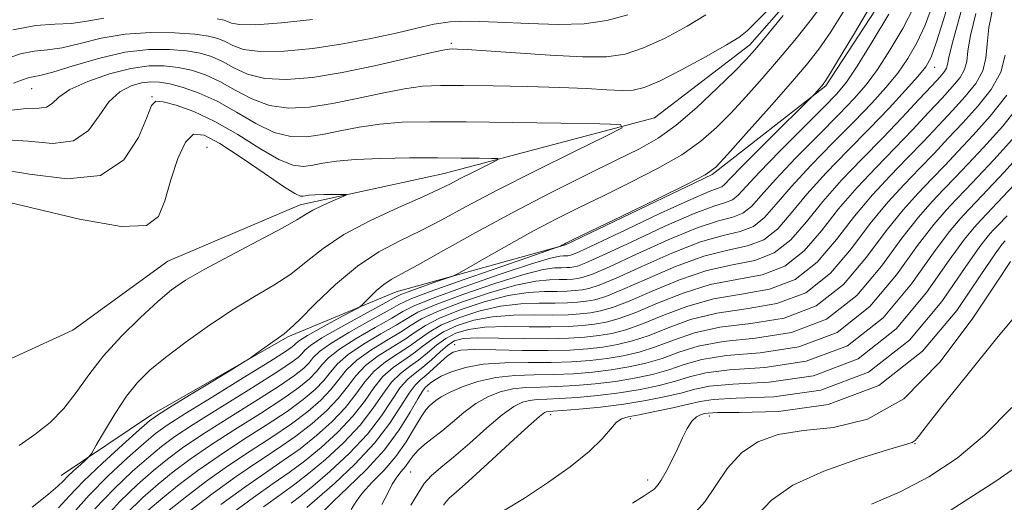
# Model space of a CAD drawing. Extents: x 2122300 to 2125200, y 287300 to 290200.
# Drawn here: x 2123309 to 2123445, y 289807 to 289873 of the extents above; entities that cross this region are included whole.
import ezdxf

# ---------------------------------------------------------------- set-up
doc = ezdxf.new("R2010")
doc.units = 0
doc.header["$MEASUREMENT"] = 0
doc.linetypes.add('rvrstm', pattern=[117.1, 50, -3.9, 0.5, -3.9, 0.5, -3.9, 0.5, -3.9, 50])
for name, color, linetype, lineweight in [('BREAKLINE DTM HARD', 7, 'Continuous', 0), ('CONTOUR INDEX', 41, 'Continuous', 13), ('CONTOUR INTERMEDIATE', 44, 'Continuous', 0), ('SPOT ELEVATION DTM', 2, 'Continuous', 13), ('STREAM - RIVER SINGLE LINE', 142, 'rvrstm', 0)]:
    doc.layers.add(name, color=color, linetype=linetype, lineweight=lineweight)

msp = doc.modelspace()

# ---------------------------------------------------------------- linework, layer by layer
at = {"layer": 'BREAKLINE DTM HARD'}
msp.add_polyline3d([(2123444.11, 289953.6, 916.69), (2123432.27, 289937.44, 913.36), (2123430.02, 289924.01, 912.55), (2123435.13, 289903.79, 912.17), (2123431.38, 289881.89, 912.86), (2123419.88, 289864.3, 912.24), (2123404.19, 289852.07, 910.14), (2123383.93, 289842.36, 910.1), (2123360.51, 289835.86, 906.88), (2123345.58, 289829.64, 904.19), (2123326.72, 289818.85, 903.54), (2123314.25, 289810.48, 901.28)], dxfattribs=at)
at = {"layer": 'CONTOUR INDEX', "flags": 128}
for points, elevation in [([(2123437.349, 289877.554), (2123436.152, 289873.419), (2123435.157, 289870.249), (2123434.431, 289868.258), (2123433.707, 289866.936), (2123432.625, 289865.594), (2123430.915, 289863.685), (2123428.631, 289861.233), (2123425.914, 289858.403), (2123422.93, 289855.364), (2123419.953, 289852.288), (2123417.285, 289849.352), (2123415.122, 289846.727), (2123413.242, 289844.573), (2123411.321, 289843.046), (2123409.068, 289842.189), (2123406.338, 289841.602), (2123403.021, 289840.771), (2123399.133, 289839.35), (2123395.187, 289837.651), (2123391.819, 289836.154), (2123389.491, 289835.222), (2123387.953, 289834.756), (2123386.782, 289834.542), (2123385.599, 289834.403), (2123384.213, 289834.31), (2123382.482, 289834.274), (2123380.303, 289834.276), (2123377.746, 289834.191), (2123374.921, 289833.865), (2123371.97, 289833.195), (2123369.163, 289832.28), (2123366.799, 289831.271), (2123365.068, 289830.287), (2123363.715, 289829.326), (2123362.375, 289828.351), (2123360.782, 289827.324), (2123359.075, 289826.193), (2123357.493, 289824.901), (2123356.186, 289823.407), (2123354.959, 289821.726), (2123353.528, 289819.89), (2123351.685, 289817.946), (2123349.532, 289816), (2123347.244, 289814.176), (2123344.936, 289812.53), (2123342.462, 289810.855), (2123339.615, 289808.879), (2123336.314, 289806.454)], 920), ([(2123422.441, 289874.711), (2123420.568, 289871.75), (2123418.937, 289869.39), (2123417.234, 289867.216), (2123415.022, 289864.628), (2123412.061, 289861.263), (2123408.904, 289857.711), (2123406.302, 289854.8), (2123404.687, 289853.08), (2123403.221, 289851.996), (2123400.745, 289850.717), (2123396.536, 289848.662), (2123391.602, 289846.27), (2123387.386, 289844.232), (2123384.97, 289843.064), (2123383.99, 289842.587), (2123383.72, 289842.45), (2123383.559, 289842.362), (2123383.409, 289842.277), (2123383.293, 289842.21), (2123383.097, 289842.128), (2123382.146, 289841.794), (2123379.626, 289840.923), (2123375.117, 289839.364), (2123369.789, 289837.506), (2123365.207, 289835.874), (2123362.481, 289834.829), (2123360.902, 289834.085), (2123359.303, 289833.189), (2123356.843, 289831.825), (2123353.976, 289830.216), (2123351.48, 289828.715), (2123349.929, 289827.591), (2123349.083, 289826.762), (2123348.501, 289826.057), (2123347.752, 289825.299), (2123346.46, 289824.279), (2123344.261, 289822.782), (2123340.979, 289820.695), (2123337.197, 289818.328), (2123333.684, 289816.095), (2123331.008, 289814.291), (2123328.923, 289812.741), (2123326.981, 289811.15), (2123324.811, 289809.252), (2123322.36, 289806.891), (2123319.655, 289803.939)], 910), ([(2123306.382, 289867.919), (2123308.628, 289868.711), (2123310.532, 289869.094), (2123312.336, 289869.279), (2123314.359, 289869.564), (2123316.848, 289870.151), (2123319.781, 289870.866), (2123323.07, 289871.439), (2123326.568, 289871.667), (2123329.914, 289871.617), (2123332.69, 289871.418), (2123334.606, 289871.172), (2123335.886, 289870.858), (2123336.881, 289870.426), (2123337.946, 289869.866), (2123339.441, 289869.334), (2123341.729, 289869.026), (2123345.032, 289869.091), (2123349.002, 289869.48), (2123353.151, 289870.093), (2123357.049, 289870.832), (2123360.509, 289871.596), (2123363.403, 289872.283), (2123365.729, 289872.805), (2123367.98, 289873.126), (2123370.774, 289873.223), (2123374.519, 289873.104), (2123378.791, 289872.903), (2123382.953, 289872.782), (2123386.523, 289872.889), (2123389.623, 289873.305), (2123392.527, 289874.096)], 910), ([(2123444.898, 289862.995), (2123442.616, 289860.112), (2123440.239, 289857.503), (2123438.158, 289855.271), (2123436.311, 289853.304), (2123434.523, 289851.438), (2123432.636, 289849.49), (2123430.556, 289847.196), (2123428.21, 289844.272), (2123425.511, 289840.62), (2123422.336, 289836.884), (2123418.554, 289833.894), (2123414.142, 289832.229), (2123409.53, 289831.473), (2123405.257, 289830.958), (2123401.733, 289830.168), (2123398.852, 289829.186), (2123396.378, 289828.244), (2123394.097, 289827.526), (2123391.891, 289827.015), (2123389.663, 289826.645), (2123387.318, 289826.364), (2123384.766, 289826.169), (2123381.921, 289826.075), (2123378.761, 289826.067), (2123375.535, 289826.036), (2123372.56, 289825.848), (2123370.093, 289825.413), (2123368.166, 289824.819), (2123366.754, 289824.199), (2123365.812, 289823.664), (2123365.222, 289823.236), (2123364.846, 289822.915), (2123364.544, 289822.646), (2123364.153, 289822.149), (2123363.506, 289821.088), (2123362.457, 289819.234), (2123360.938, 289816.78), (2123358.901, 289814.029), (2123356.394, 289811.276), (2123353.851, 289808.804), (2123351.801, 289806.888), (2123350.62, 289805.711)], 930), ([(2123304.165, 289848.898), (2123310.021, 289847.475), (2123316.763, 289845.893), (2123322.554, 289844.876), (2123326.027, 289844.998), (2123327.696, 289846.239), (2123328.547, 289848.429), (2123329.392, 289851.308), (2123330.358, 289854.251), (2123331.4, 289856.542), (2123332.534, 289857.614), (2123334.017, 289857.488), (2123336.163, 289856.338), (2123339.113, 289854.406), (2123342.293, 289852.229), (2123344.953, 289850.415), (2123346.541, 289849.418), (2123347.291, 289849.074), (2123347.638, 289849.066), (2123347.966, 289849.127), (2123348.476, 289849.192), (2123349.316, 289849.247), (2123350.553, 289849.281), (2123351.914, 289849.298), (2123353.04, 289849.304), (2123353.631, 289849.293), (2123353.616, 289849.191), (2123352.985, 289848.913), (2123351.789, 289848.406), (2123350.337, 289847.765), (2123349.006, 289847.118), (2123347.995, 289846.528), (2123346.805, 289845.787), (2123344.764, 289844.621), (2123341.465, 289842.872), (2123337.569, 289840.84), (2123334.004, 289838.942), (2123331.439, 289837.456), (2123329.506, 289836.112), (2123327.577, 289834.501), (2123325.195, 289832.326), (2123322.579, 289829.742), (2123320.114, 289827.014), (2123318.08, 289824.375), (2123316.33, 289821.922), (2123314.606, 289819.721), (2123312.706, 289817.811), (2123310.627, 289816.138), (2123308.419, 289814.62)], 900), ([(2123444.922, 289846.365), (2123443.665, 289845.024), (2123442.984, 289844.312), (2123442.298, 289843.569), (2123441.154, 289842.098), (2123439.134, 289839.192), (2123435.899, 289834.513), (2123431.43, 289829.195), (2123425.786, 289824.741), (2123419.216, 289822.269), (2123412.722, 289821.344), (2123407.492, 289821.145), (2123404.332, 289820.987), (2123402.517, 289820.721), (2123400.936, 289820.334), (2123398.761, 289819.834), (2123396.288, 289819.313), (2123394.093, 289818.88), (2123392.604, 289818.594), (2123391.657, 289818.298), (2123390.942, 289817.779), (2123390.149, 289816.864), (2123388.99, 289815.528), (2123387.18, 289813.786), (2123384.555, 289811.693), (2123381.431, 289809.467), (2123378.25, 289807.368), (2123375.352, 289805.585)], 940), ([(2123448.943, 289813.571), (2123443.361, 289809.706), (2123437.055, 289805.659)], 950)]:
    msp.add_lwpolyline(points, dxfattribs=dict(at, elevation=elevation))
at = {"layer": 'CONTOUR INTERMEDIATE', "flags": 128}
for points, elevation in [([(2123439.378, 289877.41), (2123438.226, 289873.3), (2123437.347, 289870.126), (2123436.884, 289868.213), (2123436.696, 289867.245), (2123436.567, 289866.748), (2123436.29, 289866.282), (2123435.673, 289865.558), (2123434.534, 289864.32), (2123432.747, 289862.395), (2123430.428, 289859.927), (2123427.755, 289857.139), (2123424.906, 289854.227), (2123422.078, 289851.274), (2123419.47, 289848.336), (2123417.199, 289845.506), (2123415.061, 289843.035), (2123412.768, 289841.215), (2123410.083, 289840.197), (2123406.976, 289839.576), (2123403.468, 289838.809), (2123399.653, 289837.514), (2123395.92, 289835.958), (2123392.731, 289834.572), (2123390.412, 289833.683), (2123388.741, 289833.208), (2123387.358, 289832.963), (2123385.936, 289832.795), (2123384.27, 289832.684), (2123382.189, 289832.64), (2123379.598, 289832.653), (2123376.718, 289832.617), (2123373.847, 289832.406), (2123371.24, 289831.925), (2123368.976, 289831.213), (2123367.09, 289830.341), (2123365.577, 289829.376), (2123364.276, 289828.373), (2123362.989, 289827.383), (2123361.57, 289826.424), (2123360.095, 289825.389), (2123358.696, 289824.139), (2123357.438, 289822.57), (2123356.135, 289820.719), (2123354.533, 289818.657), (2123352.472, 289816.475), (2123350.146, 289814.345), (2123347.841, 289812.455), (2123345.727, 289810.897), (2123343.515, 289809.36), (2123340.801, 289807.436), (2123337.375, 289804.886)], 922), ([(2123306.972, 289860.89), (2123309.474, 289861.172), (2123311.141, 289861.208), (2123312.221, 289861.35), (2123313.001, 289861.871), (2123313.921, 289862.724), (2123315.458, 289863.782), (2123317.916, 289864.91), (2123320.908, 289865.941), (2123323.876, 289866.701), (2123326.384, 289867.062), (2123328.496, 289867.078), (2123330.402, 289866.849), (2123332.268, 289866.445), (2123334.169, 289865.825), (2123336.158, 289864.918), (2123338.284, 289863.72), (2123340.566, 289862.497), (2123343.019, 289861.582), (2123345.664, 289861.229), (2123348.546, 289861.373), (2123351.717, 289861.871), (2123355.16, 289862.572), (2123358.591, 289863.31), (2123361.661, 289863.909), (2123364.187, 289864.243), (2123366.669, 289864.36), (2123369.774, 289864.351), (2123373.936, 289864.295), (2123378.64, 289864.205), (2123383.136, 289864.075), (2123386.819, 289863.913), (2123389.652, 289863.758), (2123391.744, 289863.657), (2123393.285, 289863.69), (2123394.803, 289864.05), (2123396.909, 289864.962), (2123399.968, 289866.528), (2123403.352, 289868.362), (2123406.187, 289869.953), (2123407.889, 289870.986), (2123409.037, 289871.908), (2123410.502, 289873.359), (2123412.888, 289875.761)], 906), ([(2123419.616, 289875.779), (2123417.73, 289873.268), (2123415.607, 289870.61), (2123413.361, 289867.918), (2123411.096, 289865.295), (2123408.884, 289862.816), (2123406.783, 289860.548), (2123404.79, 289858.525), (2123402.634, 289856.65), (2123399.979, 289854.793), (2123396.62, 289852.864), (2123392.867, 289850.935), (2123389.16, 289849.123), (2123385.82, 289847.493), (2123382.697, 289845.928), (2123379.519, 289844.259), (2123376.148, 289842.403), (2123372.982, 289840.61), (2123370.548, 289839.211), (2123369.169, 289838.428), (2123368.346, 289838.03), (2123367.372, 289837.678), (2123365.754, 289837.118), (2123363.841, 289836.451), (2123362.196, 289835.865), (2123361.166, 289835.462), (2123360.239, 289835.002), (2123358.688, 289834.156), (2123356.055, 289832.726), (2123352.956, 289831.02), (2123350.277, 289829.478), (2123348.677, 289828.428), (2123347.908, 289827.769), (2123347.495, 289827.29), (2123346.965, 289826.77), (2123345.846, 289825.935), (2123343.664, 289824.503), (2123340.188, 289822.328), (2123336.144, 289819.823), (2123332.498, 289817.538), (2123329.947, 289815.859), (2123328.109, 289814.505), (2123326.334, 289813.029), (2123324.117, 289811.076), (2123321.553, 289808.653), (2123318.882, 289805.855)], 908), ([(2123426.239, 289875.618), (2123423.696, 289871.348), (2123421.52, 289867.722), (2123420.242, 289865.622), (2123419.648, 289864.702), (2123419.338, 289864.311), (2123418.994, 289863.921), (2123418.626, 289863.506), (2123418.324, 289863.168), (2123418.086, 289862.911), (2123417.523, 289862.347), (2123416.154, 289860.997), (2123413.714, 289858.589), (2123410.813, 289855.708), (2123408.28, 289853.153), (2123406.732, 289851.535), (2123405.958, 289850.715), (2123405.535, 289850.368), (2123405.009, 289850.157), (2123403.784, 289849.705), (2123401.233, 289848.622), (2123397.054, 289846.695), (2123392.255, 289844.423), (2123388.173, 289842.482), (2123385.806, 289841.379), (2123384.803, 289840.949), (2123384.477, 289840.86), (2123384.25, 289840.833), (2123383.984, 289840.815), (2123383.652, 289840.808), (2123383.123, 289840.77), (2123381.859, 289840.487), (2123379.218, 289839.7), (2123374.891, 289838.271), (2123369.909, 289836.546), (2123365.634, 289834.991), (2123363.031, 289833.932), (2123361.468, 289833.134), (2123359.917, 289832.221), (2123357.631, 289830.925), (2123354.996, 289829.411), (2123352.683, 289827.952), (2123351.18, 289826.754), (2123350.258, 289825.755), (2123349.506, 289824.824), (2123348.539, 289823.828), (2123347.074, 289822.624), (2123344.857, 289821.061), (2123341.77, 289819.062), (2123338.25, 289816.834), (2123334.87, 289814.652), (2123332.069, 289812.724), (2123329.738, 289810.978), (2123327.628, 289809.272), (2123325.509, 289807.435), (2123323.207, 289805.185)], 912), ([(2123432.07, 289875.146), (2123430.527, 289872.222), (2123428.756, 289869.218), (2123427.019, 289866.54), (2123425.471, 289864.439), (2123423.822, 289862.545), (2123421.679, 289860.334), (2123418.813, 289857.46), (2123415.682, 289854.293), (2123412.915, 289851.383), (2123410.966, 289849.17), (2123409.605, 289847.649), (2123408.428, 289846.707), (2123407.039, 289846.173), (2123405.061, 289845.653), (2123402.127, 289844.696), (2123398.094, 289843.022), (2123393.721, 289841.037), (2123389.996, 289839.318), (2123387.648, 289838.301), (2123386.378, 289837.853), (2123385.63, 289837.701), (2123384.925, 289837.618), (2123384.099, 289837.563), (2123383.067, 289837.541), (2123381.713, 289837.523), (2123379.803, 289837.339), (2123377.07, 289836.782), (2123373.431, 289835.733), (2123369.536, 289834.413), (2123366.216, 289833.131), (2123364.049, 289832.11), (2123362.592, 289831.23), (2123361.146, 289830.286), (2123359.206, 289829.125), (2123357.036, 289827.802), (2123355.088, 289826.427), (2123353.683, 289825.081), (2123352.609, 289823.74), (2123351.517, 289822.357), (2123350.112, 289820.887), (2123348.303, 289819.312), (2123346.051, 289817.618), (2123343.353, 289815.796), (2123340.356, 289813.844), (2123337.243, 289811.765), (2123334.192, 289809.589), (2123331.366, 289807.451), (2123328.923, 289805.514)], 916), ([(2123434.679, 289875.588), (2123433.613, 289872.697), (2123432.479, 289870.24), (2123431.231, 289868.077), (2123429.822, 289866.067), (2123428.193, 289864.062), (2123426.227, 289861.889), (2123423.796, 289859.369), (2123420.871, 289856.412), (2123417.818, 289853.29), (2123415.1, 289850.367), (2123413.044, 289847.948), (2123411.424, 289846.111), (2123409.875, 289844.876), (2123408.053, 289844.181), (2123405.7, 289843.628), (2123402.574, 289842.734), (2123398.614, 289841.186), (2123394.454, 289839.344), (2123390.908, 289837.736), (2123388.57, 289836.761), (2123387.166, 289836.305), (2123386.206, 289836.121), (2123385.262, 289836.01), (2123384.156, 289835.936), (2123382.774, 289835.907), (2123381.008, 289835.9), (2123378.774, 289835.765), (2123375.995, 289835.324), (2123372.701, 289834.464), (2123369.349, 289833.346), (2123366.508, 289832.201), (2123364.558, 289831.199), (2123363.153, 289830.278), (2123361.76, 289829.318), (2123359.994, 289828.224), (2123358.056, 289826.998), (2123356.29, 289825.664), (2123354.935, 289824.244), (2123353.784, 289822.733), (2123352.522, 289821.123), (2123350.899, 289819.416), (2123348.917, 289817.656), (2123346.648, 289815.897), (2123344.145, 289814.163), (2123341.409, 289812.349), (2123338.429, 289810.322), (2123335.253, 289808.021), (2123332.18, 289805.687)], 918), ([(2123443.018, 289875.269), (2123442.424, 289872.382), (2123442.177, 289870.044), (2123442.012, 289868.112), (2123441.575, 289866.372), (2123440.594, 289864.639), (2123439.145, 289862.835), (2123437.386, 289860.912), (2123435.452, 289858.833), (2123433.37, 289856.615), (2123431.139, 289854.289), (2123428.771, 289851.859), (2123426.317, 289849.235), (2123423.84, 289846.304), (2123421.355, 289843.063), (2123418.699, 289839.96), (2123415.661, 289837.554), (2123412.113, 289836.213), (2123408.253, 289835.525), (2123404.363, 289834.884), (2123400.693, 289833.841), (2123397.386, 289832.572), (2123394.554, 289831.408), (2123392.255, 289830.604), (2123390.316, 289830.111), (2123388.511, 289829.804), (2123386.61, 289829.58), (2123384.385, 289829.431), (2123381.604, 289829.373), (2123378.188, 289829.406), (2123374.661, 289829.469), (2123371.699, 289829.489), (2123369.78, 289829.387), (2123368.603, 289829.08), (2123367.672, 289828.481), (2123366.595, 289827.554), (2123365.4, 289826.469), (2123364.218, 289825.448), (2123363.146, 289824.623), (2123362.135, 289823.78), (2123361.101, 289822.613), (2123359.941, 289820.896), (2123358.485, 289818.704), (2123356.544, 289816.19), (2123354.045, 289813.534), (2123351.375, 289811.033), (2123349.034, 289809.013), (2123347.36, 289807.669), (2123346.021, 289806.679)], 926), ([(2123307.572, 289872.022), (2123310.728, 289872.648), (2123313.36, 289872.82), (2123315.643, 289872.917), (2123317.788, 289873.224), (2123320.14, 289873.634)], 912), ([(2123307.651, 289864.653), (2123308.919, 289865.133), (2123309.685, 289865.4), (2123310.335, 289865.539), (2123311.313, 289865.738), (2123313.075, 289866.21), (2123315.907, 289867.078), (2123319.422, 289868.097), (2123323.061, 289868.931), (2123326.354, 289869.324), (2123329.19, 289869.342), (2123331.546, 289869.133), (2123333.437, 289868.809), (2123335.027, 289868.342), (2123336.52, 289867.672), (2123338.115, 289866.793), (2123340.003, 289865.915), (2123342.374, 289865.304), (2123345.372, 289865.166), (2123348.965, 289865.473), (2123353.076, 289866.139), (2123357.531, 289867.054), (2123361.748, 289868.014), (2123365.049, 289868.794), (2123366.965, 289869.225), (2123367.873, 289869.383), (2123368.362, 289869.402), (2123369.01, 289869.387), (2123370.359, 289869.317), (2123372.943, 289869.144), (2123377.029, 289868.847), (2123381.822, 289868.525), (2123386.263, 289868.305), (2123389.582, 289868.314), (2123392.173, 289868.681), (2123394.718, 289869.529), (2123397.695, 289870.907), (2123400.749, 289872.547), (2123403.319, 289874.102)], 908), ([(2123413.98, 289874.005), (2123411.699, 289871.208), (2123410.132, 289869.327), (2123408.863, 289867.92), (2123407.265, 289866.295), (2123404.892, 289863.97), (2123402.046, 289861.304), (2123399.213, 289858.87), (2123396.704, 289857.065), (2123394.132, 289855.6), (2123390.933, 289854.013), (2123386.716, 289851.95), (2123381.77, 289849.479), (2123376.554, 289846.78), (2123371.515, 289844.048), (2123367.053, 289841.556), (2123363.555, 289839.596), (2123361.263, 289838.351), (2123359.844, 289837.567), (2123358.822, 289836.882), (2123357.822, 289836.03), (2123356.891, 289835.131), (2123356.179, 289834.4), (2123355.736, 289833.967), (2123355.214, 289833.615), (2123354.168, 289833.043), (2123352.331, 289832.055), (2123350.159, 289830.872), (2123348.288, 289829.818), (2123347.192, 289829.14), (2123346.704, 289828.761), (2123346.49, 289828.524), (2123346.179, 289828.24), (2123345.231, 289827.591), (2123343.067, 289826.224), (2123339.396, 289823.961), (2123335.09, 289821.318), (2123331.311, 289818.982), (2123328.886, 289817.427), (2123327.295, 289816.268), (2123325.686, 289814.908), (2123323.423, 289812.901), (2123320.745, 289810.415), (2123318.109, 289807.772), (2123315.866, 289805.249)], 906), ([(2123428.575, 289874.204), (2123426.28, 289870.359), (2123424.216, 289867.013), (2123422.749, 289864.816), (2123421.418, 289863.201), (2123419.561, 289861.299), (2123416.754, 289858.508), (2123413.547, 289855.295), (2123410.73, 289852.399), (2123408.888, 289850.391), (2123407.786, 289849.187), (2123406.982, 289848.537), (2123406.024, 289848.165), (2123404.423, 289847.679), (2123401.68, 289846.659), (2123397.574, 289844.859), (2123392.988, 289842.73), (2123389.084, 289840.9), (2123386.727, 289839.84), (2123385.591, 289839.401), (2123385.054, 289839.28), (2123384.587, 289839.225), (2123384.042, 289839.189), (2123383.359, 289839.175), (2123382.418, 289839.147), (2123380.831, 289838.913), (2123378.144, 289838.241), (2123374.161, 289837.002), (2123369.723, 289835.479), (2123365.925, 289834.061), (2123363.54, 289833.021), (2123362.03, 289832.182), (2123360.531, 289831.253), (2123358.419, 289830.025), (2123356.016, 289828.607), (2123353.885, 289827.19), (2123352.432, 289825.917), (2123351.434, 289824.747), (2123350.512, 289823.59), (2123349.325, 289822.358), (2123347.689, 289820.968), (2123345.454, 289819.34), (2123342.562, 289817.429), (2123339.303, 289815.339), (2123336.056, 289813.209), (2123333.131, 289811.156), (2123330.552, 289809.214), (2123328.276, 289807.393), (2123326.228, 289805.645)], 914), ([(2123335.775, 289873.535), (2123336.744, 289873.375), (2123337.243, 289873.18), (2123337.777, 289872.939), (2123338.878, 289872.752), (2123341.084, 289872.748), (2123344.684, 289873.014), (2123348.972, 289873.47)], 912), ([(2123440.622, 289874.284), (2123439.885, 289871.254), (2123439.531, 289869.128), (2123439.354, 289867.678), (2123439.071, 289866.56), (2123438.442, 289865.461), (2123437.409, 289864.196), (2123435.96, 289862.616), (2123434.099, 289860.614), (2123431.899, 289858.271), (2123429.447, 289855.714), (2123426.839, 289853.043), (2123424.198, 289850.255), (2123421.655, 289847.32), (2123419.277, 289844.284), (2123416.88, 289841.497), (2123414.214, 289839.385), (2123411.098, 289838.205), (2123407.615, 289837.55), (2123403.916, 289836.846), (2123400.173, 289835.677), (2123396.653, 289834.265), (2123393.643, 289832.99), (2123391.333, 289832.144), (2123389.529, 289831.66), (2123387.934, 289831.383), (2123386.273, 289831.187), (2123384.327, 289831.058), (2123381.896, 289831.007), (2123378.893, 289831.029), (2123375.69, 289831.043), (2123372.773, 289830.948), (2123370.51, 289830.656), (2123368.79, 289830.147), (2123367.381, 289829.411), (2123366.086, 289828.465), (2123364.838, 289827.421), (2123363.604, 289826.415), (2123362.358, 289825.524), (2123361.115, 289824.584), (2123359.898, 289823.376), (2123358.69, 289821.733), (2123357.31, 289819.711), (2123355.539, 289817.423), (2123353.259, 289815.004), (2123350.76, 289812.689), (2123348.438, 289810.734), (2123346.527, 289809.27), (2123344.635, 289807.916), (2123342.212, 289806.166)], 924), ([(2123444.671, 289868.545), (2123444.078, 289866.184), (2123442.746, 289863.817), (2123440.88, 289861.474), (2123438.813, 289859.208), (2123436.805, 289857.052), (2123434.841, 289854.96), (2123432.831, 289852.863), (2123430.703, 289850.674), (2123428.437, 289848.216), (2123426.025, 289845.288), (2123423.433, 289841.841), (2123420.517, 289838.422), (2123417.107, 289835.724), (2123413.127, 289834.221), (2123408.892, 289833.499), (2123404.81, 289832.921), (2123401.213, 289832.005), (2123398.119, 289830.879), (2123395.466, 289829.826), (2123393.176, 289829.065), (2123391.104, 289828.563), (2123389.087, 289828.225), (2123386.955, 289827.972), (2123384.503, 289827.803), (2123381.519, 289827.732), (2123377.941, 289827.761), (2123374.309, 289827.83), (2123371.319, 289827.863), (2123369.459, 289827.787), (2123368.402, 289827.522), (2123367.617, 289826.992), (2123366.689, 289826.165), (2123365.661, 289825.21), (2123364.694, 289824.342), (2123363.893, 289823.682), (2123363.15, 289822.97), (2123362.303, 289821.851), (2123361.193, 289820.059), (2123359.66, 289817.697), (2123357.55, 289814.956), (2123354.832, 289812.063), (2123351.989, 289809.377), (2123349.631, 289807.292), (2123348.193, 289806.068)], 928), ([(2123306.036, 289856.893), (2123309.668, 289856.638), (2123313.105, 289856.351), (2123315.969, 289856.696), (2123318.01, 289858.112), (2123319.501, 289860.143), (2123320.841, 289862.112), (2123322.336, 289863.482), (2123323.904, 289864.287), (2123325.365, 289864.701), (2123326.613, 289864.869), (2123327.828, 289864.822), (2123329.258, 289864.564), (2123331.099, 289864.082), (2123333.31, 289863.309), (2123335.797, 289862.164), (2123338.452, 289860.647), (2123341.128, 289859.078), (2123343.664, 289857.859), (2123345.956, 289857.292), (2123348.128, 289857.274), (2123350.357, 289857.603), (2123352.789, 289858.091), (2123355.435, 289858.605), (2123358.273, 289859.025), (2123361.372, 289859.262), (2123365.17, 289859.341), (2123370.193, 289859.316), (2123376.629, 289859.238), (2123383.296, 289859.143), (2123388.672, 289859.06), (2123391.517, 289858.952), (2123391.732, 289858.506), (2123389.5, 289857.337), (2123385.173, 289855.219), (2123379.77, 289852.548), (2123374.478, 289849.874), (2123370.215, 289847.635), (2123366.825, 289845.816), (2123363.883, 289844.287), (2123361.028, 289842.893), (2123358.143, 289841.362), (2123355.171, 289839.399), (2123352.131, 289836.855), (2123349.332, 289834.186), (2123347.157, 289831.998), (2123345.842, 289830.716), (2123345.042, 289830.041), (2123344.265, 289829.492), (2123343.157, 289828.709), (2123341.917, 289827.82), (2123340.884, 289827.076), (2123340.229, 289826.612), (2123339.457, 289826.118), (2123337.907, 289825.171), (2123335.184, 289823.513), (2123331.969, 289821.554), (2123329.21, 289819.867), (2123327.553, 289818.829), (2123326.447, 289818.011), (2123325.039, 289816.787), (2123322.73, 289814.725), (2123319.938, 289812.176), (2123317.337, 289809.688), (2123315.41, 289807.672), (2123313.887, 289805.994)], 904), ([(2123305.101, 289852.895), (2123309.86, 289852.098), (2123315.056, 289851.459), (2123319.673, 289851.923), (2123322.924, 289854.086), (2123324.939, 289857.145), (2123326.079, 289859.948), (2123326.721, 289861.596), (2123327.314, 289862.198), (2123328.326, 289862.115), (2123330.109, 289861.636), (2123332.567, 289860.755), (2123335.487, 289859.395), (2123338.637, 289857.569), (2123341.692, 289855.659), (2123344.309, 289854.137), (2123346.248, 289853.355), (2123347.709, 289853.174), (2123348.997, 289853.335), (2123350.418, 289853.609), (2123352.278, 289853.9), (2123354.885, 289854.141), (2123358.396, 289854.283), (2123362.375, 289854.342), (2123366.238, 289854.348), (2123369.49, 289854.331), (2123371.99, 289854.304), (2123373.688, 289854.279), (2123374.55, 289854.247), (2123374.616, 289854.111), (2123373.939, 289853.757), (2123372.627, 289853.115), (2123370.99, 289852.306), (2123369.385, 289851.495), (2123368.02, 289850.786), (2123366.484, 289850.021), (2123364.212, 289848.978), (2123360.86, 289847.503), (2123356.969, 289845.706), (2123353.301, 289843.767), (2123350.422, 289841.842), (2123348.113, 289840.005), (2123345.96, 289838.31), (2123343.612, 289836.764), (2123340.971, 289835.199), (2123338.003, 289833.4), (2123334.745, 289831.241), (2123331.508, 289828.939), (2123328.672, 289826.798), (2123326.504, 289825.014), (2123324.81, 289823.34), (2123323.283, 289821.422), (2123321.707, 289819.053), (2123320.233, 289816.625), (2123319.101, 289814.676), (2123318.461, 289813.58), (2123318.083, 289813.049), (2123317.64, 289812.627), (2123316.901, 289811.966), (2123316.003, 289811.149), (2123315.177, 289810.368), (2123314.543, 289809.729), (2123313.784, 289809.004), (2123312.475, 289807.882), (2123310.253, 289806.113)], 902), ([(2123447.051, 289862.173), (2123444.352, 289858.751), (2123441.665, 289855.799), (2123439.511, 289853.49), (2123437.782, 289851.648), (2123436.216, 289850.013), (2123434.568, 289848.306), (2123432.676, 289846.176), (2123430.395, 289843.256), (2123427.588, 289839.399), (2123424.155, 289835.346), (2123420, 289832.063), (2123415.157, 289830.237), (2123410.168, 289829.447), (2123405.704, 289828.996), (2123402.253, 289828.332), (2123399.585, 289827.493), (2123397.289, 289826.662), (2123395.019, 289825.987), (2123392.679, 289825.467), (2123390.239, 289825.066), (2123387.681, 289824.755), (2123385.029, 289824.536), (2123382.322, 289824.417), (2123379.6, 289824.379), (2123376.907, 289824.299), (2123374.292, 289824.027), (2123371.823, 289823.462), (2123369.643, 289822.719), (2123367.916, 289821.962), (2123366.747, 289821.325), (2123366.009, 289820.817), (2123365.516, 289820.417), (2123365.094, 289820.063), (2123364.618, 289819.54), (2123363.976, 289818.592), (2123363.075, 289817.055), (2123361.905, 289815.127), (2123360.478, 289813.098), (2123358.847, 289811.213), (2123357.231, 289809.538), (2123355.893, 289808.094), (2123354.995, 289806.875), (2123354.306, 289805.767)], 932), ([(2123446.087, 289857.39), (2123443.091, 289854.095), (2123440.864, 289851.709), (2123439.253, 289849.992), (2123437.908, 289848.588), (2123436.501, 289847.122), (2123434.795, 289845.157), (2123432.579, 289842.24), (2123429.666, 289838.177), (2123425.974, 289833.808), (2123421.447, 289830.233), (2123416.172, 289828.245), (2123410.807, 289827.421), (2123406.151, 289827.033), (2123402.773, 289826.496), (2123400.318, 289825.8), (2123398.201, 289825.08), (2123395.94, 289824.447), (2123393.466, 289823.918), (2123390.815, 289823.486), (2123388.043, 289823.147), (2123385.292, 289822.902), (2123382.724, 289822.759), (2123380.461, 289822.701), (2123378.457, 289822.634), (2123376.627, 289822.443), (2123374.893, 289822.03), (2123373.213, 289821.357), (2123371.553, 289820.404), (2123369.897, 289819.184), (2123368.296, 289817.855), (2123366.818, 289816.609), (2123365.52, 289815.591), (2123364.426, 289814.747), (2123363.549, 289813.978), (2123362.882, 289813.206), (2123362.339, 289812.438), (2123361.815, 289811.706), (2123361.229, 289811.014), (2123360.603, 289810.256), (2123359.985, 289809.3), (2123359.37, 289808.039), (2123358.539, 289806.462)], 934), ([(2123447.823, 289856.028), (2123444.518, 289852.391), (2123442.216, 289849.927), (2123440.724, 289848.336), (2123439.6, 289847.162), (2123438.433, 289845.937), (2123436.915, 289844.137), (2123434.764, 289841.224), (2123431.744, 289836.956), (2123427.792, 289832.27), (2123422.893, 289828.402), (2123417.187, 289826.253), (2123411.445, 289825.396), (2123406.598, 289825.071), (2123403.293, 289824.66), (2123401.051, 289824.107), (2123399.113, 289823.498), (2123396.861, 289822.908), (2123394.254, 289822.37), (2123391.392, 289821.907), (2123388.406, 289821.538), (2123385.555, 289821.269), (2123383.126, 289821.101), (2123381.322, 289821.022), (2123380.007, 289820.968), (2123378.962, 289820.859), (2123377.963, 289820.597), (2123376.783, 289819.995), (2123375.19, 289818.845), (2123373.06, 289817.051), (2123370.683, 289814.958), (2123368.455, 289813.022), (2123366.69, 289811.574), (2123365.368, 289810.452), (2123364.385, 289809.369), (2123363.578, 289808.062), (2123362.546, 289806.376)], 936), ([(2123445.944, 289850.687), (2123443.569, 289848.146), (2123442.194, 289846.68), (2123441.292, 289845.737), (2123440.365, 289844.753), (2123439.035, 289843.118), (2123436.949, 289840.208), (2123433.822, 289835.734), (2123429.611, 289830.733), (2123424.34, 289826.572), (2123418.202, 289824.261), (2123412.084, 289823.37), (2123407.045, 289823.108), (2123403.813, 289822.823), (2123401.784, 289822.414), (2123400.024, 289821.916), (2123397.783, 289821.369), (2123395.041, 289820.822), (2123391.968, 289820.328), (2123388.769, 289819.93), (2123385.818, 289819.636), (2123383.527, 289819.443), (2123382.183, 289819.344), (2123381.557, 289819.302), (2123381.296, 289819.276), (2123381.033, 289819.165), (2123380.352, 289818.633), (2123378.827, 289817.287), (2123376.237, 289814.929), (2123373.191, 289812.141), (2123370.504, 289809.703), (2123368.796, 289808.196), (2123367.901, 289807.409), (2123367.461, 289806.933), (2123367.077, 289806.361)], 938), ([(2123444.676, 289842.887), (2123444.23, 289842.385), (2123443.274, 289841.079), (2123441.319, 289838.177), (2123437.977, 289833.292), (2123433.249, 289827.657), (2123427.233, 289822.911), (2123420.231, 289820.277), (2123413.36, 289819.318), (2123407.939, 289819.183), (2123404.901, 289819.161), (2123403.64, 289819.109), (2123403.165, 289819.025), (2123402.662, 289818.887), (2123402.037, 289818.582), (2123401.373, 289817.978), (2123400.73, 289816.983), (2123400.084, 289815.669), (2123399.386, 289814.146), (2123398.613, 289812.543), (2123397.838, 289811.042), (2123397.158, 289809.844), (2123396.634, 289809.078), (2123396.17, 289808.601), (2123395.632, 289808.201), (2123394.808, 289807.649), (2123393.178, 289806.654)], 942), ([(2123445.393, 289840.059), (2123443.504, 289837.161), (2123440.128, 289832.07), (2123435.653, 289826.117), (2123430.656, 289821.072), (2123425.658, 289818.248), (2123420.955, 289817.117), (2123416.784, 289816.692), (2123413.324, 289816.128), (2123410.51, 289815.147), (2123408.218, 289813.613), (2123406.318, 289811.484), (2123404.675, 289809.09), (2123403.151, 289806.852), (2123401.573, 289805.055)], 944), ([(2123447.274, 289833.976), (2123443.483, 289829.391), (2123439.355, 289824.31), (2123435.863, 289819.949), (2123433.731, 289817.23), (2123432.692, 289815.879), (2123432.234, 289815.327), (2123431.814, 289815.051), (2123430.775, 289814.713), (2123428.427, 289814.026), (2123424.406, 289812.778), (2123419.625, 289811.081), (2123415.32, 289809.126), (2123412.395, 289807.079), (2123410.424, 289804.994)], 946), ([(2123445.603, 289819.887), (2123441.833, 289816.061), (2123438.018, 289812.879), (2123434.139, 289810.305), (2123430.18, 289808.229), (2123426.197, 289806.537)], 948)]:
    msp.add_lwpolyline(points, dxfattribs=dict(at, elevation=elevation))
at = {"layer": 'SPOT ELEVATION DTM'}
for p in [(2123368.15, 289870.16, 908.3), (2123434.94, 289866.87, 920.7), (2123310.16, 289863.91, 907.1), (2123326.78, 289862.8, 902.1), (2123334.4, 289855.79, 898.6), (2123368.6, 289828.55, 927.4), (2123364.93, 289822.13, 931.1), (2123381.88, 289818.88, 938.5), (2123403.78, 289818.71, 942.5), (2123392.9, 289818.34, 940.3), (2123432.21, 289814.88, 946.1), (2123362.55, 289810.94, 935.1), (2123395.29, 289809.87, 941.5)]:
    msp.add_point(p, dxfattribs=at)
at = {"layer": 'STREAM - RIVER SINGLE LINE'}
msp.add_polyline3d([(2123537.85, 289884.05, 925.95), (2123511.3, 289898.5, 922.03), (2123492.22, 289922.54, 920.27), (2123480.47, 289939.69, 918.96), (2123469.8, 289952.29, 917.48), (2123457.42, 289964.34, 915.33), (2123453.48, 289967.78, 913.57), (2123439.27, 289966.78, 912.03), (2123432.37, 289957.76, 911.52), (2123425.4, 289941.93, 911.29), (2123420.19, 289931.76, 909.99), (2123418.37, 289919.85, 908.74), (2123419.95, 289907.34, 907.38), (2123425.49, 289892.52, 906.35), (2123420.28, 289882.35, 905.79), (2123409.37, 289869.96, 905.39), (2123396.21, 289859.87, 904.37), (2123367.17, 289852.2, 901.13), (2123347.25, 289847.85, 899.43), (2123329, 289840.08, 899.03), (2123315.85, 289830.55, 898.35), (2123297.6, 289822.21, 897.55)], dxfattribs=at)

doc.saveas('drawing.dxf')
